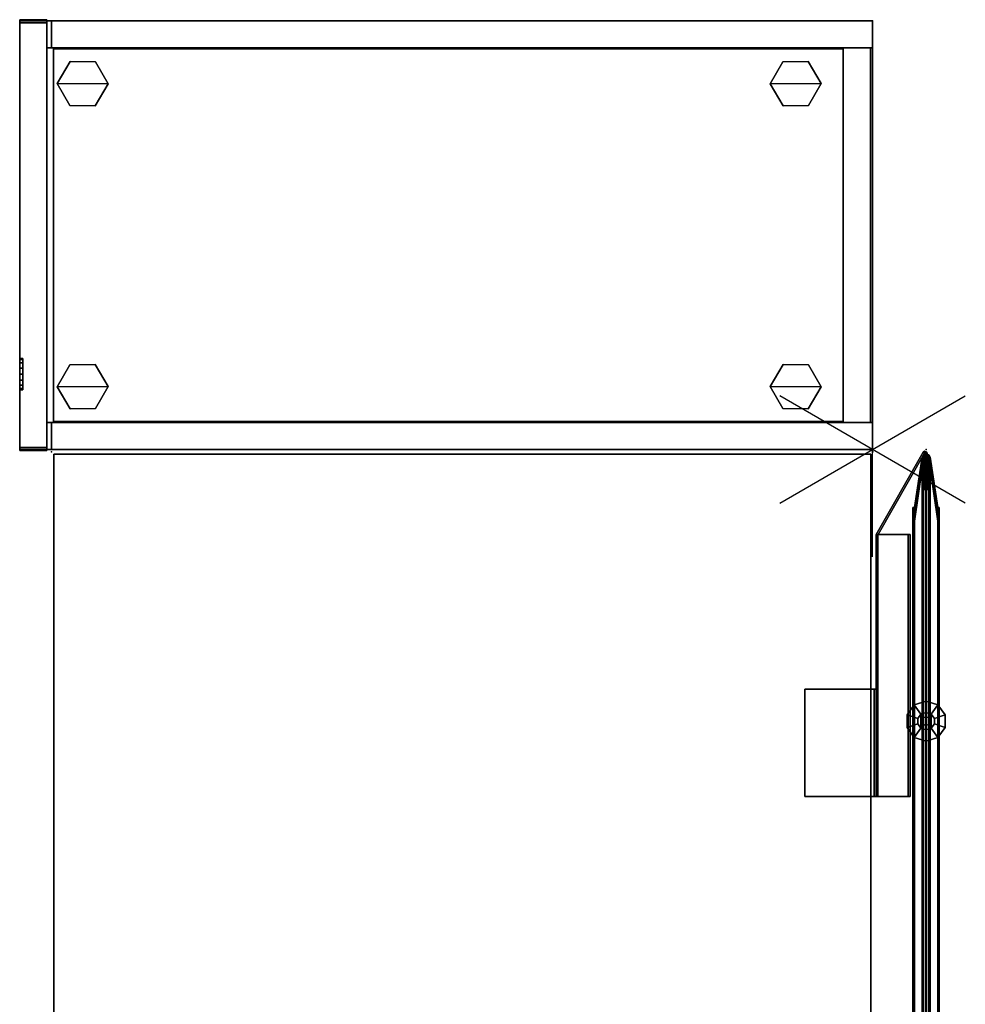
# Model space of a CAD drawing. Units: inches. Extents: x -1 to 172, y -6 to 173.
# Drawn here: x 145 to 171, y 145 to 173 of the extents above; entities that cross this region are included whole.
import ezdxf

# ---------------------------------------------------------------- set-up
doc = ezdxf.new("R2010")
doc.units = ezdxf.units.IN
doc.header["$MEASUREMENT"] = 0
for name, color, linetype in [('HARDWARE', 4, 'Continuous'), ('HARDWARE-BRACKET', 4, 'Continuous'), ('HARDWARE-COUNT', 4, 'Continuous'), ('STORAGE', 4, 'Continuous'), ('STORAGE-CASELAMINATE', 4, 'Continuous'), ('STORAGE-DOORLAMINATE', 4, 'Continuous'), ('STORAGE-GLIDE', 4, 'Continuous'), ('STORAGE-LOCK', 4, 'Continuous'), ('STORAGE-TOPLAMINATE', 4, 'Continuous'), ('TERRITORY', 5, 'Continuous'), ('TERRITORY-FABRIC-INSIDE', 5, 'Continuous'), ('TERRITORY-FABRIC-OUTSIDE', 5, 'Continuous'), ('TERRITORY-GLIDE', 5, 'Continuous'), ('WKSURF', 6, 'Continuous'), ('WKSURF-LAM', 6, 'Continuous')]:
    doc.layers.add(name, color=color, linetype=linetype)

# ---------------------------------------------------------------- blocks, each defined once
blk = doc.blocks.new('VFD300_F4248T_0T')
at = {"layer": 'TERRITORY'}
blk.add_point((0, 0), dxfattribs=at)
at = {"layer": 'TERRITORY-FABRIC-INSIDE'}
for points in [[(2, 0.325, 39.572), (1.884, 0.325, 39.554), (0.523, 0.109, 40.992), (2, 0.325, 39.572)], [(2, 0.325, 1.81), (0.523, 0.109, 0.39), (1.884, 0.325, 1.828), (2, 0.325, 1.81)], [(0.149, -0.075, 0.683), (0.149, -0.075, 40.699), (0.125, -0.01, 40.699), (0.125, -0.01, 0.683)], [(0.149, -0.075, 40.699), (0.167, -0.075, 40.815), (0.144, -0.01, 40.822), (0.125, -0.01, 40.699)], [(0.125, -0.01, 0.683), (0.144, -0.01, 0.56), (0.167, -0.075, 0.567), (0.149, -0.075, 0.683)], [(0.167, -0.075, 40.815), (0.221, -0.075, 40.898), (0.202, -0.01, 40.913), (0.144, -0.01, 40.822)], [(0.144, -0.01, 0.56), (0.202, -0.01, 0.469), (0.221, -0.075, 0.484), (0.167, -0.075, 0.567)], [(0.209, -0.109, 0.683), (0.209, -0.109, 40.699), (0.149, -0.075, 40.699), (0.149, -0.075, 0.683)], [(0.209, -0.109, 40.699), (0.224, -0.109, 40.796), (0.167, -0.075, 40.815), (0.149, -0.075, 40.699)], [(0.149, -0.075, 0.683), (0.167, -0.075, 0.567), (0.224, -0.109, 0.586), (0.209, -0.109, 0.683)], [(0.224, -0.109, 40.796), (0.27, -0.109, 40.863), (0.221, -0.075, 40.898), (0.167, -0.075, 40.815)], [(0.167, -0.075, 0.567), (0.221, -0.075, 0.484), (0.27, -0.109, 0.519), (0.224, -0.109, 0.586)], [(0.221, -0.075, 40.898), (0.29, -0.075, 40.981), (0.274, -0.01, 40.998), (0.202, -0.01, 40.913)], [(0.202, -0.01, 0.469), (0.274, -0.01, 0.384), (0.29, -0.075, 0.401), (0.221, -0.075, 0.484)], [(0.209, -0.109, 40.699), (0.209, -0.109, 0.683), (1.625, -0.325, 2.185), (1.625, -0.325, 39.197)], [(0.224, -0.109, 40.796), (0.209, -0.109, 40.699), (1.625, -0.325, 39.197), (1.643, -0.325, 39.313)], [(1.643, -0.325, 2.069), (1.625, -0.325, 2.185), (0.209, -0.109, 0.683), (0.224, -0.109, 0.586)], [(0.27, -0.109, 40.863), (0.333, -0.109, 40.938), (0.29, -0.075, 40.981), (0.221, -0.075, 40.898)], [(0.221, -0.075, 0.484), (0.29, -0.075, 0.401), (0.333, -0.109, 0.444), (0.27, -0.109, 0.519)], [(0.224, -0.109, 40.796), (1.643, -0.325, 39.313), (1.697, -0.325, 39.417), (0.27, -0.109, 40.863)], [(0.27, -0.109, 0.519), (1.697, -0.325, 1.965), (1.643, -0.325, 2.069), (0.224, -0.109, 0.586)], [(0.333, -0.109, 40.938), (0.27, -0.109, 40.863), (1.697, -0.325, 39.417), (1.735, -0.325, 39.462)], [(1.735, -0.325, 1.92), (1.697, -0.325, 1.965), (0.27, -0.109, 0.519), (0.333, -0.109, 0.444)], [(0.29, -0.075, 40.981), (0.396, -0.075, 41.035), (0.382, -0.01, 41.054), (0.274, -0.01, 40.998)], [(0.274, -0.01, 0.384), (0.382, -0.01, 0.328), (0.396, -0.075, 0.347), (0.29, -0.075, 0.401)], [(0.333, -0.109, 40.938), (0.432, -0.109, 40.986), (0.396, -0.075, 41.035), (0.29, -0.075, 40.981)], [(0.29, -0.075, 0.401), (0.396, -0.075, 0.347), (0.432, -0.109, 0.396), (0.333, -0.109, 0.444)], [(0.333, -0.109, 40.938), (1.735, -0.325, 39.462), (1.78, -0.325, 39.5), (0.432, -0.109, 40.986)], [(0.432, -0.109, 0.396), (1.78, -0.325, 1.882), (1.735, -0.325, 1.92), (0.333, -0.109, 0.444)], [(0.396, -0.075, 41.035), (0.504, -0.075, 41.049), (0.497, -0.01, 41.072), (0.382, -0.01, 41.054)], [(0.382, -0.01, 0.328), (0.497, -0.01, 0.31), (0.504, -0.075, 0.333), (0.396, -0.075, 0.347)], [(0.432, -0.109, 40.986), (0.523, -0.109, 40.992), (0.504, -0.075, 41.049), (0.396, -0.075, 41.035)], [(0.396, -0.075, 0.347), (0.504, -0.075, 0.333), (0.523, -0.109, 0.39), (0.432, -0.109, 0.396)], [(0.523, -0.109, 40.992), (0.432, -0.109, 40.986), (1.78, -0.325, 39.5), (1.884, -0.325, 39.554)], [(1.884, -0.325, 1.828), (1.78, -0.325, 1.882), (0.432, -0.109, 0.396), (0.523, -0.109, 0.39)], [(0.504, -0.075, 41.049), (47.746, -0.075, 41.049), (47.753, -0.01, 41.072), (0.497, -0.01, 41.072)], [(47.746, -0.075, 0.333), (0.504, -0.075, 0.333), (0.497, -0.01, 0.31), (47.753, -0.01, 0.31)], [(0.523, -0.109, 40.992), (47.727, -0.109, 40.992), (47.746, -0.075, 41.049), (0.504, -0.075, 41.049)], [(47.727, -0.109, 0.39), (0.523, -0.109, 0.39), (0.504, -0.075, 0.333), (47.746, -0.075, 0.333)], [(47.727, -0.109, 40.992), (0.523, -0.109, 40.992), (2, -0.325, 39.572), (46.25, -0.325, 39.572)], [(0.523, -0.109, 0.39), (47.727, -0.109, 0.39), (46.25, -0.325, 1.81), (2, -0.325, 1.81)], [(0.523, -0.109, 40.992), (1.884, -0.325, 39.554), (2, -0.325, 39.572), (0.523, -0.109, 40.992)], [(0.523, -0.109, 0.39), (2, -0.325, 1.81), (1.884, -0.325, 1.828), (0.523, -0.109, 0.39)], [(1.625, -0.37, 39.197), (1.625, -0.325, 39.197), (1.625, -0.325, 2.185), (1.625, -0.37, 2.185)], [(1.625, -0.325, 39.197), (1.625, -0.37, 39.197), (1.643, -0.37, 39.313), (1.643, -0.325, 39.313)], [(1.643, -0.325, 2.069), (1.643, -0.37, 2.069), (1.625, -0.37, 2.185), (1.625, -0.325, 2.185)], [(1.697, -0.325, 39.417), (1.643, -0.325, 39.313), (1.643, -0.37, 39.313), (1.697, -0.37, 39.417)], [(1.697, -0.37, 1.965), (1.643, -0.37, 2.069), (1.643, -0.325, 2.069), (1.697, -0.325, 1.965)], [(1.697, -0.325, 39.417), (1.697, -0.37, 39.417), (1.735, -0.37, 39.462), (1.735, -0.325, 39.462)], [(1.735, -0.325, 1.92), (1.735, -0.37, 1.92), (1.697, -0.37, 1.965), (1.697, -0.325, 1.965)], [(1.78, -0.325, 39.5), (1.735, -0.325, 39.462), (1.735, -0.37, 39.462), (1.78, -0.37, 39.5)], [(1.78, -0.37, 1.882), (1.735, -0.37, 1.92), (1.735, -0.325, 1.92), (1.78, -0.325, 1.882)], [(1.78, -0.325, 39.5), (1.78, -0.37, 39.5), (1.884, -0.37, 39.554), (1.884, -0.325, 39.554)], [(1.884, -0.325, 1.828), (1.884, -0.37, 1.828), (1.78, -0.37, 1.882), (1.78, -0.325, 1.882)], [(2, -0.325, 39.572), (1.884, -0.325, 39.554), (1.884, -0.37, 39.554), (2, -0.37, 39.572)], [(2, -0.37, 1.81), (1.884, -0.37, 1.828), (1.884, -0.325, 1.828), (2, -0.325, 1.81)], [(46.25, -0.37, 39.572), (46.25, -0.325, 39.572), (2, -0.325, 39.572), (2, -0.37, 39.572)], [(2, -0.37, 1.81), (2, -0.325, 1.81), (46.25, -0.325, 1.81), (46.25, -0.37, 1.81)]]:
    blk.add_3dface(points, dxfattribs=at)
for points, invisible_edges in [([(1.625, -0.37, 39.197), (1.625, -0.37, 2.185), (46.625, -0.37, 2.185), (46.625, -0.37, 39.197)], 10), ([(46.607, -0.37, 2.069), (46.625, -0.37, 2.185), (1.625, -0.37, 2.185), (1.643, -0.37, 2.069)], 10), ([(1.625, -0.37, 39.197), (46.625, -0.37, 39.197), (46.607, -0.37, 39.313), (1.643, -0.37, 39.313)], 5), ([(46.607, -0.37, 2.069), (1.643, -0.37, 2.069), (1.697, -0.37, 1.965), (46.553, -0.37, 1.965)], 5), ([(1.697, -0.37, 39.417), (1.643, -0.37, 39.313), (46.607, -0.37, 39.313), (46.553, -0.37, 39.417)], 10), ([(46.515, -0.37, 1.92), (46.553, -0.37, 1.965), (1.697, -0.37, 1.965), (1.735, -0.37, 1.92)], 10), ([(1.697, -0.37, 39.417), (46.553, -0.37, 39.417), (46.515, -0.37, 39.462), (1.735, -0.37, 39.462)], 5), ([(46.515, -0.37, 1.92), (1.735, -0.37, 1.92), (1.78, -0.37, 1.882), (46.47, -0.37, 1.882)], 5), ([(1.78, -0.37, 39.5), (1.735, -0.37, 39.462), (46.515, -0.37, 39.462), (46.47, -0.37, 39.5)], 10), ([(46.366, -0.37, 1.828), (46.47, -0.37, 1.882), (1.78, -0.37, 1.882), (1.884, -0.37, 1.828)], 10), ([(1.78, -0.37, 39.5), (46.47, -0.37, 39.5), (46.366, -0.37, 39.554), (1.884, -0.37, 39.554)], 5), ([(46.366, -0.37, 1.828), (1.884, -0.37, 1.828), (2, -0.37, 1.81), (46.25, -0.37, 1.81)], 1), ([(2, -0.37, 39.572), (1.884, -0.37, 39.554), (46.366, -0.37, 39.554), (46.25, -0.37, 39.572)], 2)]:
    blk.add_3dface(points, dxfattribs=dict(at, invisible_edges=invisible_edges))
at = {"layer": 'TERRITORY-FABRIC-OUTSIDE'}
for points in [[(1.625, 0.325, 39.197), (1.625, 0.325, 2.185), (0.209, 0.109, 0.683), (0.209, 0.109, 40.699)], [(1.625, 0.325, 39.197), (0.209, 0.109, 40.699), (0.224, 0.109, 40.796), (1.643, 0.325, 39.313)], [(1.643, 0.325, 2.069), (0.224, 0.109, 0.586), (0.209, 0.109, 0.683), (1.625, 0.325, 2.185)], [(1.697, 0.325, 39.417), (1.643, 0.325, 39.313), (0.224, 0.109, 40.796), (0.27, 0.109, 40.863)], [(0.27, 0.109, 0.519), (0.224, 0.109, 0.586), (1.643, 0.325, 2.069), (1.697, 0.325, 1.965)], [(1.697, 0.325, 39.417), (0.27, 0.109, 40.863), (0.333, 0.109, 40.938), (1.735, 0.325, 39.462)], [(1.735, 0.325, 1.92), (0.333, 0.109, 0.444), (0.27, 0.109, 0.519), (1.697, 0.325, 1.965)], [(1.78, 0.325, 39.5), (1.735, 0.325, 39.462), (0.333, 0.109, 40.938), (0.432, 0.109, 40.986)], [(0.432, 0.109, 0.396), (0.333, 0.109, 0.444), (1.735, 0.325, 1.92), (1.78, 0.325, 1.882)], [(1.78, 0.325, 39.5), (0.432, 0.109, 40.986), (0.523, 0.109, 40.992), (1.884, 0.325, 39.554)], [(1.884, 0.325, 1.828), (0.523, 0.109, 0.39), (0.432, 0.109, 0.396), (1.78, 0.325, 1.882)], [(46.25, 0.325, 39.572), (2, 0.325, 39.572), (0.523, 0.109, 40.992), (47.727, 0.109, 40.992)], [(2, 0.325, 1.81), (46.25, 0.325, 1.81), (47.727, 0.109, 0.39), (0.523, 0.109, 0.39)], [(1.625, 0.325, 39.197), (1.625, 0.37, 39.197), (1.625, 0.37, 2.185), (1.625, 0.325, 2.185)], [(1.625, 0.37, 39.197), (1.625, 0.325, 39.197), (1.643, 0.325, 39.313), (1.643, 0.37, 39.313)], [(1.643, 0.37, 2.069), (1.643, 0.325, 2.069), (1.625, 0.325, 2.185), (1.625, 0.37, 2.185)], [(1.697, 0.37, 39.417), (1.643, 0.37, 39.313), (1.643, 0.325, 39.313), (1.697, 0.325, 39.417)], [(1.697, 0.325, 1.965), (1.643, 0.325, 2.069), (1.643, 0.37, 2.069), (1.697, 0.37, 1.965)], [(1.697, 0.37, 39.417), (1.697, 0.325, 39.417), (1.735, 0.325, 39.462), (1.735, 0.37, 39.462)], [(1.735, 0.37, 1.92), (1.735, 0.325, 1.92), (1.697, 0.325, 1.965), (1.697, 0.37, 1.965)], [(1.78, 0.37, 39.5), (1.735, 0.37, 39.462), (1.735, 0.325, 39.462), (1.78, 0.325, 39.5)], [(1.78, 0.325, 1.882), (1.735, 0.325, 1.92), (1.735, 0.37, 1.92), (1.78, 0.37, 1.882)], [(1.78, 0.37, 39.5), (1.78, 0.325, 39.5), (1.884, 0.325, 39.554), (1.884, 0.37, 39.554)], [(1.884, 0.37, 1.828), (1.884, 0.325, 1.828), (1.78, 0.325, 1.882), (1.78, 0.37, 1.882)], [(2, 0.37, 39.572), (1.884, 0.37, 39.554), (1.884, 0.325, 39.554), (2, 0.325, 39.572)], [(2, 0.325, 1.81), (1.884, 0.325, 1.828), (1.884, 0.37, 1.828), (2, 0.37, 1.81)], [(46.25, 0.325, 39.572), (46.25, 0.37, 39.572), (2, 0.37, 39.572), (2, 0.325, 39.572)], [(2, 0.325, 1.81), (2, 0.37, 1.81), (46.25, 0.37, 1.81), (46.25, 0.325, 1.81)], [(0.149, 0.075, 0.683), (0.125, 0.01, 0.683), (0.125, 0.01, 40.699), (0.149, 0.075, 40.699)], [(0.144, 0.01, 40.822), (0.167, 0.075, 40.815), (0.149, 0.075, 40.699), (0.125, 0.01, 40.699)], [(0.125, 0.01, 0.683), (0.149, 0.075, 0.683), (0.167, 0.075, 0.567), (0.144, 0.01, 0.56)], [(0.125, -0.01, 40.699), (0.125, 0.01, 40.699), (0.125, 0.01, 0.683), (0.125, -0.01, 0.683)], [(0.125, -0.01, 40.699), (0.125, 0.01, 40.699), (0.144, 0.01, 40.822), (0.144, -0.01, 40.822)], [(0.144, -0.01, 0.56), (0.144, 0.01, 0.56), (0.125, 0.01, 0.683), (0.125, -0.01, 0.683)], [(0.202, 0.01, 40.913), (0.221, 0.075, 40.898), (0.167, 0.075, 40.815), (0.144, 0.01, 40.822)], [(0.144, 0.01, 0.56), (0.167, 0.075, 0.567), (0.221, 0.075, 0.484), (0.202, 0.01, 0.469)], [(0.144, 0.01, 40.822), (0.144, -0.01, 40.822), (0.202, -0.01, 40.913), (0.202, 0.01, 40.913)], [(0.202, 0.01, 0.469), (0.202, -0.01, 0.469), (0.144, -0.01, 0.56), (0.144, 0.01, 0.56)], [(0.209, 0.109, 0.683), (0.149, 0.075, 0.683), (0.149, 0.075, 40.699), (0.209, 0.109, 40.699)], [(0.209, 0.109, 40.699), (0.224, 0.109, 40.796), (0.167, 0.075, 40.815), (0.149, 0.075, 40.699)], [(0.149, 0.075, 0.683), (0.167, 0.075, 0.567), (0.224, 0.109, 0.586), (0.209, 0.109, 0.683)], [(0.221, 0.075, 40.898), (0.27, 0.109, 40.863), (0.224, 0.109, 40.796), (0.167, 0.075, 40.815)], [(0.167, 0.075, 0.567), (0.224, 0.109, 0.586), (0.27, 0.109, 0.519), (0.221, 0.075, 0.484)], [(0.274, 0.01, 40.998), (0.29, 0.075, 40.981), (0.221, 0.075, 40.898), (0.202, 0.01, 40.913)], [(0.202, 0.01, 0.469), (0.221, 0.075, 0.484), (0.29, 0.075, 0.401), (0.274, 0.01, 0.384)], [(0.274, 0.01, 40.998), (0.202, 0.01, 40.913), (0.202, -0.01, 40.913), (0.274, -0.01, 40.998)], [(0.274, -0.01, 0.384), (0.202, -0.01, 0.469), (0.202, 0.01, 0.469), (0.274, 0.01, 0.384)], [(0.29, 0.075, 40.981), (0.333, 0.109, 40.938), (0.27, 0.109, 40.863), (0.221, 0.075, 40.898)], [(0.221, 0.075, 0.484), (0.27, 0.109, 0.519), (0.333, 0.109, 0.444), (0.29, 0.075, 0.401)], [(0.29, 0.075, 40.981), (0.274, 0.01, 40.998), (0.382, 0.01, 41.054), (0.396, 0.075, 41.035)], [(0.396, 0.075, 0.347), (0.382, 0.01, 0.328), (0.274, 0.01, 0.384), (0.29, 0.075, 0.401)], [(0.274, 0.01, 40.998), (0.274, -0.01, 40.998), (0.382, -0.01, 41.054), (0.382, 0.01, 41.054)], [(0.382, 0.01, 0.328), (0.382, -0.01, 0.328), (0.274, -0.01, 0.384), (0.274, 0.01, 0.384)], [(0.333, 0.109, 40.938), (0.29, 0.075, 40.981), (0.396, 0.075, 41.035), (0.432, 0.109, 40.986)], [(0.432, 0.109, 0.396), (0.396, 0.075, 0.347), (0.29, 0.075, 0.401), (0.333, 0.109, 0.444)], [(0.396, 0.075, 41.035), (0.382, 0.01, 41.054), (0.497, 0.01, 41.072), (0.504, 0.075, 41.049)], [(0.504, 0.075, 0.333), (0.497, 0.01, 0.31), (0.382, 0.01, 0.328), (0.396, 0.075, 0.347)], [(0.497, 0.01, 41.072), (0.382, 0.01, 41.054), (0.382, -0.01, 41.054), (0.497, -0.01, 41.072)], [(0.497, -0.01, 0.31), (0.382, -0.01, 0.328), (0.382, 0.01, 0.328), (0.497, 0.01, 0.31)], [(0.432, 0.109, 40.986), (0.396, 0.075, 41.035), (0.504, 0.075, 41.049), (0.523, 0.109, 40.992)], [(0.523, 0.109, 0.39), (0.504, 0.075, 0.333), (0.396, 0.075, 0.347), (0.432, 0.109, 0.396)], [(0.504, 0.075, 41.049), (0.497, 0.01, 41.072), (47.753, 0.01, 41.072), (47.746, 0.075, 41.049)], [(47.746, 0.075, 0.333), (47.753, 0.01, 0.31), (0.497, 0.01, 0.31), (0.504, 0.075, 0.333)], [(47.753, -0.01, 41.072), (47.753, 0.01, 41.072), (0.497, 0.01, 41.072), (0.497, -0.01, 41.072)], [(0.497, -0.01, 0.31), (0.497, 0.01, 0.31), (47.753, 0.01, 0.31), (47.753, -0.01, 0.31)], [(0.523, 0.109, 40.992), (0.504, 0.075, 41.049), (47.746, 0.075, 41.049), (47.727, 0.109, 40.992)], [(47.727, 0.109, 0.39), (47.746, 0.075, 0.333), (0.504, 0.075, 0.333), (0.523, 0.109, 0.39)]]:
    blk.add_3dface(points, dxfattribs=at)
for points, invisible_edges in [([(46.625, 0.37, 39.197), (46.625, 0.37, 2.185), (1.625, 0.37, 2.185), (1.625, 0.37, 39.197)], 10), ([(1.625, 0.37, 2.185), (46.625, 0.37, 2.185), (46.607, 0.37, 2.069), (1.643, 0.37, 2.069)], 5), ([(46.607, 0.37, 39.313), (46.625, 0.37, 39.197), (1.625, 0.37, 39.197), (1.643, 0.37, 39.313)], 10), ([(1.697, 0.37, 1.965), (1.643, 0.37, 2.069), (46.607, 0.37, 2.069), (46.553, 0.37, 1.965)], 10), ([(46.607, 0.37, 39.313), (1.643, 0.37, 39.313), (1.697, 0.37, 39.417), (46.553, 0.37, 39.417)], 5), ([(1.697, 0.37, 1.965), (46.553, 0.37, 1.965), (46.515, 0.37, 1.92), (1.735, 0.37, 1.92)], 5), ([(46.515, 0.37, 39.462), (46.553, 0.37, 39.417), (1.697, 0.37, 39.417), (1.735, 0.37, 39.462)], 10), ([(1.78, 0.37, 1.882), (1.735, 0.37, 1.92), (46.515, 0.37, 1.92), (46.47, 0.37, 1.882)], 10), ([(46.515, 0.37, 39.462), (1.735, 0.37, 39.462), (1.78, 0.37, 39.5), (46.47, 0.37, 39.5)], 5), ([(1.78, 0.37, 1.882), (46.47, 0.37, 1.882), (46.366, 0.37, 1.828), (1.884, 0.37, 1.828)], 5), ([(46.366, 0.37, 39.554), (46.47, 0.37, 39.5), (1.78, 0.37, 39.5), (1.884, 0.37, 39.554)], 10), ([(2, 0.37, 1.81), (1.884, 0.37, 1.828), (46.366, 0.37, 1.828), (46.25, 0.37, 1.81)], 2), ([(46.366, 0.37, 39.554), (1.884, 0.37, 39.554), (2, 0.37, 39.572), (46.25, 0.37, 39.572)], 1)]:
    blk.add_3dface(points, dxfattribs=dict(at, invisible_edges=invisible_edges))
at = {"layer": 'TERRITORY-GLIDE'}
for points in [[(7.038, 0, 0.3), (7.145, 0.331, 0.3), (7.145, 0.331, 0.1), (7.038, 0, 0.1)], [(7.038, 0, 0.1), (7.145, 0.331, 0.1), (7.402, 0.144, 0), (7.355, 0, 0)], [(8.055, 0.331, 0.3), (7.145, 0.331, 0.3), (7.038, 0, 0.3), (8.163, 0, 0.3)], [(7.145, 0.331, 0.3), (7.426, 0.535, 0.3), (7.426, 0.535, 0.1), (7.145, 0.331, 0.1)], [(7.145, 0.331, 0.1), (7.426, 0.535, 0.1), (7.524, 0.233, 0), (7.402, 0.144, 0)], [(8.055, 0.331, 0.3), (7.774, 0.535, 0.3), (7.426, 0.535, 0.3), (7.145, 0.331, 0.3)], [(7.426, 0.535, 0.3), (7.774, 0.535, 0.3), (7.774, 0.535, 0.1), (7.426, 0.535, 0.1)], [(7.426, 0.535, 0.1), (7.774, 0.535, 0.1), (7.676, 0.233, 0), (7.524, 0.233, 0)], [(7.774, 0.535, 0.1), (8.055, 0.331, 0.1), (7.798, 0.144, 0), (7.676, 0.233, 0)], [(7.774, 0.535, 0.3), (8.055, 0.331, 0.3), (8.055, 0.331, 0.1), (7.774, 0.535, 0.1)], [(8.055, 0.331, 0.1), (8.163, 0, 0.1), (7.845, 0, 0), (7.798, 0.144, 0)], [(8.055, 0.331, 0.3), (8.163, 0, 0.3), (8.163, 0, 0.1), (8.055, 0.331, 0.1)], [(7.145, -0.331, 0.3), (7.038, 0, 0.3), (7.038, 0, 0.1), (7.145, -0.331, 0.1)], [(7.145, -0.331, 0.1), (7.038, 0, 0.1), (7.355, 0, 0), (7.402, -0.144, 0)], [(8.055, -0.331, 0.3), (8.163, 0, 0.3), (7.038, 0, 0.3), (7.145, -0.331, 0.3)], [(7.355, 0, 0), (7.402, 0.144, 0), (7.798, 0.144, 0), (7.845, 0, 0)], [(7.355, 0, 0), (7.845, 0, 0), (7.798, -0.144, 0), (7.402, -0.144, 0)], [(7.524, 0.233, 0), (7.676, 0.233, 0), (7.798, 0.144, 0), (7.402, 0.144, 0)], [(7.512, 0.088, 3.26), (7.512, 0.088, 0.3), (7.475, 0, 0.3), (7.475, 0, 3.26)], [(7.475, 0, 3.26), (7.475, 0, 0.3), (7.512, -0.088, 0.3), (7.512, -0.088, 3.26)], [(7.6, 0.125, 3.26), (7.6, 0.125, 0.3), (7.512, 0.088, 0.3), (7.512, 0.088, 3.26)], [(7.688, 0.088, 3.26), (7.688, 0.088, 0.3), (7.6, 0.125, 0.3), (7.6, 0.125, 3.26)], [(7.725, 0, 3.26), (7.725, 0, 0.3), (7.688, 0.088, 0.3), (7.688, 0.088, 3.26)], [(7.688, -0.088, 3.26), (7.688, -0.088, 0.3), (7.725, 0, 0.3), (7.725, 0, 3.26)], [(8.163, 0, 0.1), (8.055, -0.331, 0.1), (7.798, -0.144, 0), (7.845, 0, 0)], [(8.163, 0, 0.3), (8.055, -0.331, 0.3), (8.055, -0.331, 0.1), (8.163, 0, 0.1)], [(7.426, -0.535, 0.1), (7.145, -0.331, 0.1), (7.402, -0.144, 0), (7.524, -0.233, 0)], [(7.524, -0.233, 0), (7.402, -0.144, 0), (7.798, -0.144, 0), (7.676, -0.233, 0)], [(7.774, -0.535, 0.1), (7.426, -0.535, 0.1), (7.524, -0.233, 0), (7.676, -0.233, 0)], [(7.512, -0.088, 3.26), (7.512, -0.088, 0.3), (7.6, -0.125, 0.3), (7.6, -0.125, 3.26)], [(7.6, -0.125, 3.26), (7.6, -0.125, 0.3), (7.688, -0.088, 0.3), (7.688, -0.088, 3.26)], [(8.055, -0.331, 0.1), (7.774, -0.535, 0.1), (7.676, -0.233, 0), (7.798, -0.144, 0)], [(7.426, -0.535, 0.3), (7.145, -0.331, 0.3), (7.145, -0.331, 0.1), (7.426, -0.535, 0.1)], [(8.055, -0.331, 0.3), (7.145, -0.331, 0.3), (7.426, -0.535, 0.3), (7.774, -0.535, 0.3)], [(7.774, -0.535, 0.3), (7.426, -0.535, 0.3), (7.426, -0.535, 0.1), (7.774, -0.535, 0.1)], [(8.055, -0.331, 0.3), (7.774, -0.535, 0.3), (7.774, -0.535, 0.1), (8.055, -0.331, 0.1)]]:
    blk.add_3dface(points, dxfattribs=at)
blk = doc.blocks.new('VFF50M_412242SLL3L_0T')
at = {"layer": 'STORAGE'}
for p in [(0, 0), (12, 0)]:
    blk.add_point(p, dxfattribs=at)
at = {"layer": 'STORAGE-CASELAMINATE'}
for points in [[(0, -22.995, 0.125), (0, 0, 0.125), (0.76, 0, 0.125), (0.76, -22.995, 0.125)], [(0.76, 0, 40.562), (0.76, 0, 0.125), (0, 0, 0.125), (0, 0, 40.562)], [(0, 0, 40.562), (0, -22.995, 40.562), (0.76, -22.995, 40.562), (0.76, 0, 40.562)], [(0, 0, 40.562), (0, 0, 0.125), (0, -22.995, 0.125), (0, -22.995, 40.562)], [(0.76, -22.995, 40.562), (0.76, -22.995, 0.125), (0.76, 0, 0.125), (0.76, 0, 40.562)], [(11.24, 0, 40.562), (11.24, 0, 0.125), (11.24, -22.995, 0.125), (11.24, -22.995, 40.562)], [(11.24, -22.995, 0.125), (11.24, 0, 0.125), (12, 0, 0.125), (12, -22.995, 0.125)], [(12, 0, 40.562), (12, 0, 0.125), (11.24, 0, 0.125), (11.24, 0, 40.562)], [(11.24, -22.995, 40.562), (12, -22.995, 40.562), (12, 0, 40.562), (11.24, 0, 40.562)], [(12, -22.995, 40.562), (12, -22.995, 0.125), (12, 0, 0.125), (12, 0, 40.562)], [(11.24, -0.06, 40.562), (11.24, -0.06, 0.125), (0.76, -0.06, 0.125), (0.76, -0.06, 40.562)], [(0.76, -0.82, 0.125), (0.76, -0.06, 0.125), (11.24, -0.06, 0.125), (11.24, -0.82, 0.125)], [(0.76, -0.06, 40.562), (0.76, -0.06, 0.125), (0.76, -0.82, 0.125), (0.76, -0.82, 40.562)], [(0.76, -0.06, 40.562), (0.76, -0.82, 40.562), (11.24, -0.82, 40.562), (11.24, -0.06, 40.562)], [(11.24, -0.82, 40.562), (11.24, -0.82, 0.125), (11.24, -0.06, 0.125), (11.24, -0.06, 40.562)], [(0.76, -0.82, 40.562), (0.76, -0.82, 0.125), (11.24, -0.82, 0.125), (11.24, -0.82, 40.562)], [(0.76, -23.12, 1.468), (0.76, -0.82, 1.468), (11.24, -0.82, 1.468), (11.24, -23.12, 1.468)], [(11.24, -0.82, 2.228), (11.24, -0.82, 1.468), (0.76, -0.82, 1.468), (0.76, -0.82, 2.228)], [(0.76, -0.82, 2.228), (0.76, -23.12, 2.228), (11.24, -23.12, 2.228), (11.24, -0.82, 2.228)], [(0.76, -0.82, 2.228), (0.76, -0.82, 1.468), (0.76, -23.12, 1.468), (0.76, -23.12, 2.228)], [(0.785, -22.935, 14.279), (0.785, -0.82, 14.279), (11.215, -0.82, 14.279), (11.215, -22.935, 14.279)], [(0.785, -22.935, 27.091), (0.785, -0.82, 27.091), (11.215, -0.82, 27.091), (11.215, -22.935, 27.091)], [(0.785, -0.82, 27.851), (0.785, -22.935, 27.851), (11.215, -22.935, 27.851), (11.215, -0.82, 27.851)], [(11.215, -0.82, 27.851), (11.215, -0.82, 27.091), (0.785, -0.82, 27.091), (0.785, -0.82, 27.851)], [(0.785, -0.82, 27.851), (0.785, -0.82, 27.091), (0.785, -22.935, 27.091), (0.785, -22.935, 27.851)], [(11.215, -0.82, 15.039), (11.215, -0.82, 14.279), (0.785, -0.82, 14.279), (0.785, -0.82, 15.039)], [(0.785, -0.82, 15.039), (0.785, -22.935, 15.039), (11.215, -22.935, 15.039), (11.215, -0.82, 15.039)], [(0.785, -0.82, 15.039), (0.785, -0.82, 14.279), (0.785, -22.935, 14.279), (0.785, -22.935, 15.039)], [(11.215, -22.935, 27.851), (11.215, -22.935, 27.091), (11.215, -0.82, 27.091), (11.215, -0.82, 27.851)], [(11.215, -22.935, 15.039), (11.215, -22.935, 14.279), (11.215, -0.82, 14.279), (11.215, -0.82, 15.039)], [(11.24, -23.12, 2.228), (11.24, -23.12, 1.468), (11.24, -0.82, 1.468), (11.24, -0.82, 2.228)], [(0, -22.995, 40.562), (0, -22.995, 0.125), (0.76, -22.995, 0.125), (0.76, -22.995, 40.562)], [(0.76, -23.12, 2.228), (0.76, -23.12, 1.468), (11.24, -23.12, 1.468), (11.24, -23.12, 2.228)], [(0.785, -22.935, 27.851), (0.785, -22.935, 27.091), (11.215, -22.935, 27.091), (11.215, -22.935, 27.851)], [(0.785, -22.935, 15.039), (0.785, -22.935, 14.279), (11.215, -22.935, 14.279), (11.215, -22.935, 15.039)], [(11.24, -22.995, 40.562), (11.24, -22.995, 0.125), (12, -22.995, 0.125), (12, -22.995, 40.562)]]:
    blk.add_3dface(points, dxfattribs=at)
at = {"layer": 'STORAGE-DOORLAMINATE'}
for points in [[(-0.03, -23.88, 0.125), (-0.03, -23.12, 0.125), (12.03, -23.12, 0.125), (12.03, -23.88, 0.125)], [(12.03, -23.12, 2.313), (12.03, -23.12, 0.125), (-0.03, -23.12, 0.125), (-0.03, -23.12, 2.313)], [(-0.03, -23.12, 2.313), (-0.03, -23.88, 2.313), (12.03, -23.88, 2.313), (12.03, -23.12, 2.313)], [(-0.03, -23.12, 2.313), (-0.03, -23.12, 0.125), (-0.03, -23.88, 0.125), (-0.03, -23.88, 2.313)], [(11.938, -23.12, 40.562), (11.938, -23.12, 2.438), (0.062, -23.12, 2.438), (0.062, -23.12, 40.562)], [(0.062, -23.88, 2.438), (0.062, -23.12, 2.438), (11.938, -23.12, 2.438), (11.938, -23.88, 2.438)], [(0.062, -23.12, 40.562), (0.062, -23.88, 40.562), (11.938, -23.88, 40.562), (11.938, -23.12, 40.562)], [(0.062, -23.12, 40.562), (0.062, -23.12, 2.438), (0.062, -23.88, 2.438), (0.062, -23.88, 40.562)], [(11.938, -23.88, 40.562), (11.938, -23.88, 2.438), (11.938, -23.12, 2.438), (11.938, -23.12, 40.562)], [(12.03, -23.88, 2.313), (12.03, -23.88, 0.125), (12.03, -23.12, 0.125), (12.03, -23.12, 2.313)], [(-0.03, -23.88, 2.313), (-0.03, -23.88, 0.125), (12.03, -23.88, 0.125), (12.03, -23.88, 2.313)], [(0.062, -23.88, 40.562), (0.062, -23.88, 2.438), (11.938, -23.88, 2.438), (11.938, -23.88, 40.562)]]:
    blk.add_3dface(points, dxfattribs=at)
at = {"layer": 'STORAGE-GLIDE'}
for points in [[(1.752, -1.44), (1.139, -1.802), (1.146, -2.514), (1.766, -2.864)], [(1.752, -1.44, 0.33), (1.139, -1.802, 0.33), (1.146, -2.514, 0.33), (1.766, -2.864, 0.33)], [(1.752, -1.44, 0.33), (1.752, -1.44), (1.139, -1.802), (1.139, -1.802, 0.33)], [(2.379, -2.502), (2.372, -1.79), (1.752, -1.44), (1.766, -2.864)], [(2.379, -2.502, 0.33), (2.372, -1.79, 0.33), (1.752, -1.44, 0.33), (1.766, -2.864, 0.33)], [(2.372, -1.79, 0.33), (2.372, -1.79), (1.752, -1.44), (1.752, -1.44, 0.33)], [(10.234, -2.864), (10.248, -1.44), (9.628, -1.79), (9.621, -2.502)], [(10.234, -2.864, 0.33), (10.248, -1.44, 0.33), (9.628, -1.79, 0.33), (9.621, -2.502, 0.33)], [(10.248, -1.44, 0.33), (10.248, -1.44), (9.628, -1.79), (9.628, -1.79, 0.33)], [(10.234, -2.864), (10.854, -2.514), (10.861, -1.802), (10.248, -1.44)], [(10.234, -2.864, 0.33), (10.854, -2.514, 0.33), (10.861, -1.802, 0.33), (10.248, -1.44, 0.33)], [(10.861, -1.802, 0.33), (10.861, -1.802), (10.248, -1.44), (10.248, -1.44, 0.33)], [(1.139, -1.802, 0.33), (1.139, -1.802), (1.146, -2.514), (1.146, -2.514, 0.33)], [(2.379, -2.502, 0.33), (2.379, -2.502), (2.372, -1.79), (2.372, -1.79, 0.33)], [(9.628, -1.79, 0.33), (9.628, -1.79), (9.621, -2.502), (9.621, -2.502, 0.33)], [(10.854, -2.514, 0.33), (10.854, -2.514), (10.861, -1.802), (10.861, -1.802, 0.33)], [(1.146, -2.514, 0.33), (1.146, -2.514), (1.766, -2.864), (1.766, -2.864, 0.33)], [(1.766, -2.864, 0.33), (1.766, -2.864), (2.379, -2.502), (2.379, -2.502, 0.33)], [(9.621, -2.502, 0.33), (9.621, -2.502), (10.234, -2.864), (10.234, -2.864, 0.33)], [(10.234, -2.864, 0.33), (10.234, -2.864), (10.854, -2.514), (10.854, -2.514, 0.33)], [(1.766, -21.409), (1.146, -21.759), (1.139, -22.471), (1.752, -22.833)], [(1.766, -21.409, 0.33), (1.146, -21.759, 0.33), (1.139, -22.471, 0.33), (1.752, -22.833, 0.33)], [(1.766, -21.409, 0.33), (1.766, -21.409), (1.146, -21.759), (1.146, -21.759, 0.33)], [(1.766, -21.409), (1.752, -22.833), (2.372, -22.483), (2.379, -21.771)], [(1.766, -21.409, 0.33), (1.752, -22.833, 0.33), (2.372, -22.483, 0.33), (2.379, -21.771, 0.33)], [(2.379, -21.771, 0.33), (2.379, -21.771), (1.766, -21.409), (1.766, -21.409, 0.33)], [(9.621, -21.771), (9.628, -22.483), (10.248, -22.833), (10.234, -21.409)], [(9.621, -21.771, 0.33), (9.628, -22.483, 0.33), (10.248, -22.833, 0.33), (10.234, -21.409, 0.33)], [(10.234, -21.409, 0.33), (10.234, -21.409), (9.621, -21.771), (9.621, -21.771, 0.33)], [(10.248, -22.833), (10.861, -22.471), (10.854, -21.759), (10.234, -21.409)], [(10.248, -22.833, 0.33), (10.861, -22.471, 0.33), (10.854, -21.759, 0.33), (10.234, -21.409, 0.33)], [(10.854, -21.759, 0.33), (10.854, -21.759), (10.234, -21.409), (10.234, -21.409, 0.33)], [(1.146, -21.759, 0.33), (1.146, -21.759), (1.139, -22.471), (1.139, -22.471, 0.33)], [(10.861, -22.471, 0.33), (10.861, -22.471), (10.854, -21.759), (10.854, -21.759, 0.33)], [(2.372, -22.483, 0.33), (2.372, -22.483), (2.379, -21.771), (2.379, -21.771, 0.33)], [(9.621, -21.771, 0.33), (9.621, -21.771), (9.628, -22.483), (9.628, -22.483, 0.33)], [(1.139, -22.471, 0.33), (1.139, -22.471), (1.752, -22.833), (1.752, -22.833, 0.33)], [(1.752, -22.833, 0.33), (1.752, -22.833), (2.372, -22.483), (2.372, -22.483, 0.33)], [(9.628, -22.483, 0.33), (9.628, -22.483), (10.248, -22.833), (10.248, -22.833, 0.33)], [(10.248, -22.833, 0.33), (10.248, -22.833), (10.861, -22.471), (10.861, -22.471, 0.33)]]:
    blk.add_3dface(points, dxfattribs=at)
at = {"layer": 'STORAGE-LOCK'}
for points in [[(9.448, -23.794, 24.502), (9.482, -23.794, 24.333), (9.482, -23.884, 24.333), (9.448, -23.884, 24.502)], [(9.481, -23.794, 24.671), (9.448, -23.794, 24.502), (9.448, -23.884, 24.502), (9.481, -23.884, 24.671)], [(9.577, -23.794, 24.814), (9.481, -23.794, 24.671), (9.481, -23.884, 24.671), (9.577, -23.884, 24.814)], [(9.482, -23.794, 24.333), (9.577, -23.794, 24.19), (9.577, -23.884, 24.19), (9.482, -23.884, 24.333)], [(9.72, -23.884, 24.095), (9.577, -23.884, 24.19), (9.577, -23.794, 24.19), (9.72, -23.794, 24.095)], [(9.577, -23.794, 24.814), (9.577, -23.884, 24.814), (9.719, -23.884, 24.909), (9.719, -23.794, 24.909)], [(9.719, -23.794, 24.909), (9.719, -23.884, 24.909), (9.888, -23.884, 24.942), (9.888, -23.794, 24.942)], [(9.888, -23.884, 24.062), (9.72, -23.884, 24.095), (9.72, -23.794, 24.095), (9.888, -23.794, 24.062)], [(10.056, -23.884, 24.095), (9.888, -23.884, 24.062), (9.888, -23.794, 24.062), (10.056, -23.794, 24.095)], [(9.888, -23.794, 24.942), (9.888, -23.884, 24.942), (10.057, -23.884, 24.909), (10.057, -23.794, 24.909)], [(10.199, -23.884, 24.191), (10.056, -23.884, 24.095), (10.056, -23.794, 24.095), (10.199, -23.794, 24.191)], [(10.057, -23.884, 24.909), (10.199, -23.884, 24.814), (10.199, -23.794, 24.814), (10.057, -23.794, 24.909)], [(10.295, -23.884, 24.335), (10.199, -23.884, 24.191), (10.199, -23.794, 24.191), (10.295, -23.794, 24.335)], [(10.199, -23.884, 24.814), (10.294, -23.884, 24.672), (10.294, -23.794, 24.672), (10.199, -23.794, 24.814)], [(10.294, -23.884, 24.672), (10.328, -23.884, 24.502), (10.328, -23.794, 24.502), (10.294, -23.794, 24.672)], [(10.328, -23.884, 24.502), (10.295, -23.884, 24.335), (10.295, -23.794, 24.335), (10.328, -23.794, 24.502)]]:
    blk.add_3dface(points, dxfattribs=at)
for points, invisible_edges in [([(9.448, -23.884, 24.502), (9.482, -23.884, 24.333), (10.295, -23.884, 24.335), (10.328, -23.884, 24.502)], 10), ([(9.481, -23.884, 24.671), (9.448, -23.884, 24.502), (10.328, -23.884, 24.502), (10.294, -23.884, 24.672)], 10), ([(9.577, -23.884, 24.814), (9.481, -23.884, 24.671), (10.294, -23.884, 24.672), (10.199, -23.884, 24.814)], 10), ([(9.482, -23.884, 24.333), (9.577, -23.884, 24.19), (10.199, -23.884, 24.191), (10.295, -23.884, 24.335)], 10), ([(9.577, -23.884, 24.19), (9.72, -23.884, 24.095), (10.056, -23.884, 24.095), (10.199, -23.884, 24.191)], 10), ([(9.577, -23.884, 24.814), (10.199, -23.884, 24.814), (10.057, -23.884, 24.909), (9.719, -23.884, 24.909)], 5), ([(9.888, -23.884, 24.942), (9.719, -23.884, 24.909), (10.057, -23.884, 24.909)], 2), ([(9.72, -23.884, 24.095), (9.888, -23.884, 24.062), (10.056, -23.884, 24.095)], 12)]:
    blk.add_3dface(points, dxfattribs=dict(at, invisible_edges=invisible_edges))
at = {"layer": 'STORAGE-TOPLAMINATE'}
for points in [[(0, -23.88, 40.687), (0, 0, 40.687), (12, 0, 40.687), (12, -23.88, 40.687)], [(12, 0, 41.072), (12, 0, 40.687), (0, 0, 40.687), (0, 0, 41.072)], [(0, 0, 41.072), (0, -23.88, 41.072), (12, -23.88, 41.072), (12, 0, 41.072)], [(0, 0, 41.072), (0, 0, 40.687), (0, -23.88, 40.687), (0, -23.88, 41.072)], [(12, -23.88, 41.072), (12, -23.88, 40.687), (12, 0, 40.687), (12, 0, 41.072)], [(0, -23.88, 41.072), (0, -23.88, 40.687), (12, -23.88, 40.687), (12, -23.88, 41.072)]]:
    blk.add_3dface(points, dxfattribs=at)
blk = doc.blocks.new('VFD312_1_5T')
at = {"layer": 'HARDWARE'}
blk.add_point((0, 0), dxfattribs=at)
at = {"layer": 'HARDWARE-BRACKET'}
for points in [[(0.046, -0.044, 27.581), (0.059, 0.005, 27.581), (0.059, 0.005, 24.581), (0.046, -0.044, 24.581)], [(0.098, -0.027, 27.581), (0.059, 0.005, 27.581), (0.046, -0.044, 27.581), (0.096, -0.035, 27.581)], [(0.098, -0.027, 24.581), (0.096, -0.035, 24.581), (0.046, -0.044, 24.581), (0.059, 0.005, 24.581)], [(0.059, 0.005, 27.581), (0.105, 0.027, 27.581), (0.105, 0.027, 24.581), (0.059, 0.005, 24.581)], [(0.105, -0.023, 27.581), (0.105, 0.027, 27.581), (0.059, 0.005, 27.581), (0.098, -0.027, 27.581)], [(0.105, -0.023, 24.581), (0.098, -0.027, 24.581), (0.059, 0.005, 24.581), (0.105, 0.027, 24.581)], [(0.105, 0.027, 27.581), (1.138, 0.027, 27.581), (1.138, 0.027, 24.581), (0.105, 0.027, 24.581)], [(1.138, 0.027, 27.581), (0.105, 0.027, 27.581), (0.105, -0.023, 27.581), (1.138, -0.023, 27.581)], [(1.138, 0.027, 24.581), (1.138, 0.027, 27.581), (1.138, -0.023, 27.581), (1.138, -0.023, 24.581)], [(0.096, -0.035, 27.581), (0.046, -0.044, 27.581), (0.076, -0.085, 27.581), (0.1, -0.042, 27.581)], [(0.096, -0.035, 24.581), (0.1, -0.042, 24.581), (0.076, -0.085, 24.581), (0.046, -0.044, 24.581)], [(0.076, -0.085, 27.581), (0.046, -0.044, 27.581), (0.046, -0.044, 24.581), (0.076, -0.085, 24.581)], [(0.1, -0.042, 27.581), (0.076, -0.085, 27.581), (2.375, -1.401, 27.581), (2.375, -1.344, 27.581)], [(0.1, -0.042, 24.581), (2.375, -1.344, 24.581), (2.375, -1.401, 24.581), (0.076, -0.085, 24.581)], [(2.375, -1.401, 24.581), (2.375, -1.401, 27.581), (0.076, -0.085, 27.581), (0.076, -0.085, 24.581)], [(0.098, -0.027, 24.581), (0.098, -0.027, 27.581), (0.096, -0.035, 27.581), (0.096, -0.035, 24.581)], [(0.096, -0.035, 24.581), (0.096, -0.035, 27.581), (0.1, -0.042, 27.581), (0.1, -0.042, 24.581)], [(0.105, -0.023, 24.581), (0.105, -0.023, 27.581), (0.098, -0.027, 27.581), (0.098, -0.027, 24.581)], [(0.1, -0.042, 24.581), (0.1, -0.042, 27.581), (2.375, -1.344, 27.581), (2.375, -1.344, 24.581)], [(0.105, -0.023, 24.581), (1.138, -0.023, 24.581), (1.138, -0.023, 27.581), (0.105, -0.023, 27.581)], [(2.375, -0.451, 24.981), (9.705, -0.451, 24.981), (9.705, -0.451, 24.581), (2.375, -0.451, 24.581)], [(2.375, -1.401, 24.581), (2.375, -0.451, 24.581), (9.705, -0.451, 24.581), (9.705, -1.401, 24.581)], [(2.375, -0.451, 27.581), (2.375, -1.401, 27.581), (9.705, -1.401, 27.581), (9.705, -0.451, 27.581)], [(2.375, -0.451, 27.581), (9.705, -0.451, 27.581), (9.705, -0.451, 27.181), (2.375, -0.451, 27.181)], [(2.375, -0.501, 24.981), (9.705, -0.501, 24.981), (9.705, -0.451, 24.981), (2.375, -0.451, 24.981)], [(2.375, -0.501, 24.631), (2.375, -0.501, 24.981), (2.375, -0.451, 24.981), (2.375, -0.451, 24.581)], [(2.375, -0.501, 24.631), (2.375, -0.451, 24.581), (2.375, -1.401, 24.581), (2.375, -1.351, 24.631)], [(2.375, -1.351, 27.531), (2.375, -1.401, 27.581), (2.375, -0.451, 27.581), (2.375, -0.501, 27.531)], [(2.375, -0.501, 27.181), (2.375, -0.501, 27.531), (2.375, -0.451, 27.581), (2.375, -0.451, 27.181)], [(9.705, -0.451, 27.181), (9.705, -0.501, 27.181), (2.375, -0.501, 27.181), (2.375, -0.451, 27.181)], [(2.375, -0.501, 27.531), (2.375, -0.501, 27.181), (9.705, -0.501, 27.181), (9.705, -0.501, 27.531)], [(2.375, -0.501, 27.531), (9.705, -0.501, 27.531), (9.705, -1.351, 27.531), (2.375, -1.351, 27.531)], [(2.375, -1.351, 24.631), (9.705, -1.351, 24.631), (9.705, -0.501, 24.631), (2.375, -0.501, 24.631)], [(2.375, -0.501, 24.981), (2.375, -0.501, 24.631), (9.705, -0.501, 24.631), (9.705, -0.501, 24.981)], [(9.705, -0.451, 24.981), (9.705, -0.501, 24.981), (9.705, -0.501, 24.631), (9.705, -0.451, 24.581)], [(9.705, -1.401, 24.581), (9.705, -0.451, 24.581), (9.705, -0.501, 24.631), (9.705, -1.351, 24.631)], [(9.705, -0.451, 27.581), (9.705, -1.401, 27.581), (9.705, -1.351, 27.531), (9.705, -0.501, 27.531)], [(9.705, -0.451, 27.581), (9.705, -0.501, 27.531), (9.705, -0.501, 27.181), (9.705, -0.451, 27.181)], [(2.375, -1.351, 24.631), (2.375, -1.351, 27.531), (9.705, -1.351, 27.531), (9.705, -1.351, 24.631)], [(9.705, -1.401, 24.581), (9.705, -1.351, 24.631), (9.705, -1.351, 27.531), (9.705, -1.401, 27.581)], [(2.375, -1.401, 24.581), (9.705, -1.401, 24.581), (9.705, -1.401, 27.581), (2.375, -1.401, 27.581)], [(6.705, -1.451, 27.156), (6.705, -3.401, 27.156), (6.705, -3.401, 27.206), (6.705, -1.401, 27.206)], [(6.705, -1.451, 27.156), (6.705, -1.401, 27.206), (6.705, -1.401, 24.956), (6.705, -1.451, 24.956)], [(6.705, -1.401, 27.206), (6.705, -3.401, 27.206), (9.705, -3.401, 27.206), (9.705, -1.401, 27.206)], [(6.705, -3.401, 27.156), (6.705, -1.451, 27.156), (9.705, -1.451, 27.156), (9.705, -3.401, 27.156)], [(9.705, -3.401, 27.206), (9.705, -3.401, 27.156), (9.705, -1.451, 27.156), (9.705, -1.401, 27.206)], [(9.705, -1.401, 24.956), (9.705, -1.401, 27.206), (9.705, -1.451, 27.156), (9.705, -1.451, 24.956)], [(6.705, -3.401, 27.156), (9.705, -3.401, 27.156), (9.705, -3.401, 27.206), (6.705, -3.401, 27.206)]]:
    blk.add_3dface(points, dxfattribs=at)
for points, invisible_edges in [([(6.705, -1.401, 27.206), (9.705, -1.401, 27.206), (9.705, -1.401, 24.956), (6.705, -1.401, 24.956)], 4), ([(6.705, -1.451, 24.956), (9.705, -1.451, 24.956), (9.705, -1.451, 27.156), (6.705, -1.451, 27.156)], 1)]:
    blk.add_3dface(points, dxfattribs=dict(at, invisible_edges=invisible_edges))
blk = doc.blocks.new('VFV692_0T')
at = {"layer": 'HARDWARE'}
blk.add_point((0, 0), dxfattribs=at)
at = {"layer": 'HARDWARE-COUNT'}
for p, q in [((0, 3), (0, -3)), ((-2.598, 1.5), (2.598, -1.5)), ((2.598, 1.5), (-2.598, -1.5))]:
    blk.add_line(p, q, dxfattribs=at)
blk = doc.blocks.new('VFTS10_2448LS_0T')
at = {"layer": 'WKSURF'}
for p in [(0, 0), (0, -23)]:
    blk.add_point(p, dxfattribs=at)
at = {"layer": 'WKSURF-LAM'}
for points in [[(47.94, -0.06, 29), (0.06, -0.06, 29), (0.06, -22.94, 29), (47.94, -22.94, 29)], [(47.94, -0.06, 27.824), (47.94, -22.94, 27.824), (0.06, -22.94, 27.824), (0.06, -0.06, 27.824)], [(0.06, -0.06, 29), (47.94, -0.06, 29), (47.94, -0.06, 27.824), (0.06, -0.06, 27.824)], [(0.06, -22.94, 27.824), (0.06, -22.94, 29), (0.06, -0.06, 29), (0.06, -0.06, 27.824)], [(0.06, -22.94, 27.824), (47.94, -22.94, 27.824), (47.94, -22.94, 29), (0.06, -22.94, 29)]]:
    blk.add_3dface(points, dxfattribs=at)

msp = doc.modelspace()

# ---------------------------------------------------------------- block references
for name, p, rotation in [('VFF50M_412242SLL3L_0T', (168.454, 172.577), 270), ('VFV692_0T', (168.454, 160.577), 180), ('VFTS10_2448LS_0T', (168.465, 160.511), 270), ('VFD312_1_5T', (169.954, 160.577), 270), ('VFD300_F4248T_0T', (169.954, 160.577), 270)]:
    msp.add_blockref(name, p, dxfattribs=dict(rotation=rotation))

doc.saveas('drawing.dxf')
